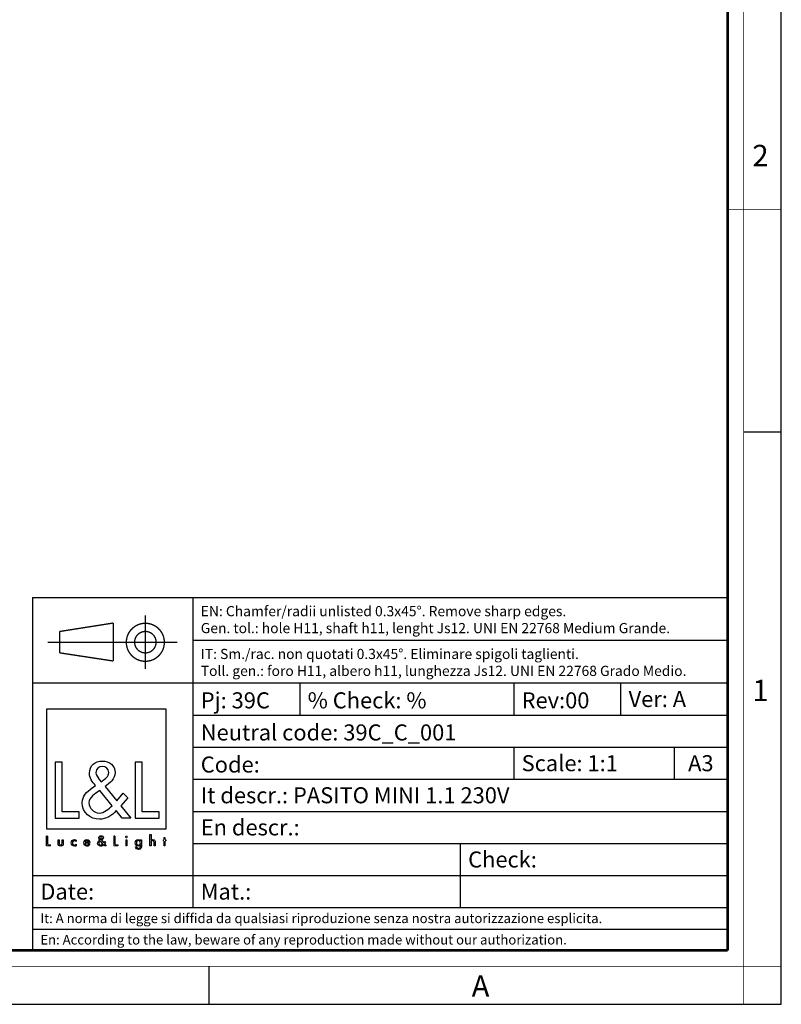
# Paper-space layout 'Foglio 1' of a CAD drawing. Extents: x 0 to 420, y 0 to 297.
# Drawn here: x 278 to 420, y 0 to 184 of the extents above; entities that cross this region are included whole.
import ezdxf

# ---------------------------------------------------------------- set-up
doc = ezdxf.new("R2010")
doc.units = 0
doc.header["$LTSCALE"] = 23.1
doc.linetypes.add('CENTER', pattern=[0.6, 0.375, -0.075, 0.075, -0.075])
doc.layers.get('0').update_dxf_attribs({"linetype": 'CONTINUOUS'})
doc.layers.add('9_SOLID', color=7, linetype='CONTINUOUS')
doc.layers.add('DEFAULT_1', color=7, linetype='CENTER')
doc.styles.add('TEXTSTYLE_2', font='txt', dxfattribs={"width": 0.9})
doc.styles.add('TEXTSTYLE_3', font='txt', dxfattribs={"width": 0.9})
doc.styles.add('TEXTSTYLE_5', font='txt', dxfattribs={"width": 0.85})

# ---------------------------------------------------------------- blocks, each defined once
blk = doc.blocks.new('PROIEZIONE_EU_BL0', base_point=(295.01, 67.65))
at = {"color": 7, "linetype": 'Continuous', "const_width": 0.25}
for points in [[(285.13, 69.65), (295.13, 71.23)], [(295.13, 71.23), (295.13, 64.13)], [(285.14, 65.65), (285.13, 69.65)], [(295.13, 64.13), (285.14, 65.65)]]:
    blk.add_lwpolyline(points, dxfattribs=at)
for points in [[(297.58, 67.63, 1), (304.69, 67.63, 1)], [(299.13, 67.65, 1), (303.15, 67.65, 1)]]:
    blk.add_lwpolyline(points, format="xyb", close=True, dxfattribs=at)
at = {"layer": 'DEFAULT_1', "color": 7, "linetype": 'CENTER', "const_width": 0.25}
for points in [[(301.13, 72.65), (301.13, 62.65)], [(307.13, 67.65), (282.88, 67.65)]]:
    blk.add_lwpolyline(points, dxfattribs=at)
blk = doc.blocks.new('LOGO2_BL1', base_point=(293.83, 42.03))
at = {"color": 7, "linetype": 'Continuous'}
for p, q in [((305.04, 55.15), (282.62, 55.15)), ((282.62, 55.15), (282.62, 32.74)), ((305.04, 32.74), (305.04, 55.15)), ((285.57, 45.22), (284.27, 45.22)), ((284.27, 45.22), (284.27, 34.76)), ((285.57, 35.96), (285.57, 45.22)), ((300.51, 45.22), (299.21, 45.22)), ((299.21, 45.22), (299.21, 34.76)), ((300.51, 35.96), (300.51, 45.22)), ((288.75, 35.96), (285.57, 35.96)), ((288.75, 34.76), (288.75, 35.96)), ((303.69, 35.96), (300.51, 35.96)), ((303.69, 34.76), (303.69, 35.96)), ((284.27, 34.76), (288.75, 34.76)), ((299.21, 34.76), (303.69, 34.76)), ((282.62, 32.74), (305.04, 32.74))]:
    blk.add_line(p, q, dxfattribs=at)
at = {"color": 7, "linetype": 'Continuous', "const_width": 0.2}
for points in [[(282.62, 31.42), (282.62, 29.56)], [(282.86, 31.42), (282.62, 31.42)], [(282.86, 29.77), (282.86, 31.42)], [(295.46, 31.42), (295.23, 31.42)], [(295.23, 31.42), (295.23, 29.56)], [(295.46, 29.77), (295.46, 31.42)], [(282.62, 29.56), (283.42, 29.56)], [(283.42, 29.77), (282.86, 29.77)], [(283.42, 29.56), (283.42, 29.77)], [(295.23, 29.56), (296.02, 29.56)], [(296.02, 29.77), (295.46, 29.77)], [(296.02, 29.56), (296.02, 29.77)], [(297.7, 30.72), (297.48, 30.72)], [(297.48, 30.72), (297.48, 29.56)], [(297.48, 29.56), (297.7, 29.56)], [(297.7, 29.56), (297.7, 30.72)], [(304.59, 30.72), (304.47, 30.72)], [(304.47, 30.72), (304.47, 30.51)], [(304.47, 30.51), (304.59, 30.51)], [(304.81, 31.16), (304.59, 31.16)], [(304.59, 31.16), (304.59, 30.72)], [(304.59, 30.51), (304.59, 29.56)], [(304.59, 29.56), (304.81, 29.56)], [(304.81, 30.72), (304.81, 31.16)], [(305.02, 30.72), (304.81, 30.72)], [(304.81, 30.51), (305.02, 30.51)], [(304.81, 29.56), (304.81, 30.51)], [(305.02, 30.51), (305.02, 30.72)]]:
    blk.add_lwpolyline(points, dxfattribs=at)
blk.add_lwpolyline([(297.44, 31.25, 1), (297.75, 31.25, 1)], format="xyb", close=True, dxfattribs=at)
at = {"color": 7, "linetype": 'Continuous'}
for points, knots in [([(296.82, 34.76), (296.82, 34.76), (298.43, 34.76), (298.43, 34.76), (298.43, 34.76), (296.56, 37.08), (296.56, 37.08), (296.56, 37.08), (297.83, 38.58), (297.83, 38.58), (297.83, 38.58), (297, 39.44), (297, 39.44), (297, 39.44), (295.78, 38.02), (295.78, 38.02), (295.78, 38.02), (293.6, 40.66), (293.6, 40.66), (294.48, 41.3), (295.5, 42.09), (295.5, 43.27), (295.5, 44.64), (294.37, 45.44), (293.09, 45.44), (291.72, 45.44), (290.68, 44.6), (290.68, 43.16), (290.68, 42.27), (291.23, 41.49), (291.83, 40.87), (291.83, 40.87), (291.18, 40.4), (291.18, 40.4), (290.18, 39.67), (289.34, 38.95), (289.34, 37.62), (289.34, 35.82), (290.8, 34.54), (292.55, 34.54), (293.78, 34.54), (294.89, 35.25), (295.68, 36.18), (295.68, 36.18), (296.82, 34.76), (296.82, 34.76)], [0, 0, 0, 0, 1, 1, 1, 2, 2, 2, 3, 3, 3, 4, 4, 4, 5, 5, 5, 6, 6, 6, 7, 7, 7, 8, 8, 8, 9, 9, 9, 10, 10, 10, 11, 11, 11, 12, 12, 12, 13, 13, 13, 14, 14, 14, 15, 15, 15, 15]), ([(292.87, 41.56), (292.87, 41.56), (292.52, 42), (292.52, 42), (292.22, 42.39), (291.9, 42.78), (291.9, 43.31), (291.9, 43.97), (292.44, 44.42), (293.06, 44.42), (293.76, 44.42), (294.28, 44.02), (294.28, 43.28), (294.28, 42.52), (293.56, 42.09), (293.03, 41.67), (293.03, 41.67), (292.87, 41.56), (292.87, 41.56)], [0, 0, 0, 0, 1, 1, 1, 2, 2, 2, 3, 3, 3, 4, 4, 4, 5, 5, 5, 6, 6, 6, 6]), ([(292.59, 39.92), (292.59, 39.92), (294.91, 37.09), (294.91, 37.09), (294.26, 36.44), (293.48, 35.71), (292.51, 35.71), (291.51, 35.71), (290.57, 36.64), (290.57, 37.63), (290.57, 38.63), (291.74, 39.34), (292.47, 39.84), (292.47, 39.84), (292.59, 39.92), (292.59, 39.92)], [0, 0, 0, 0, 1, 1, 1, 2, 2, 2, 3, 3, 3, 4, 4, 4, 5, 5, 5, 5]), ([(293.52, 29.56), (293.52, 29.56), (293.81, 29.56), (293.81, 29.56), (293.81, 29.56), (293.48, 29.97), (293.48, 29.97), (293.48, 29.97), (293.7, 30.24), (293.7, 30.24), (293.7, 30.24), (293.56, 30.39), (293.56, 30.39), (293.56, 30.39), (293.34, 30.14), (293.34, 30.14), (293.34, 30.14), (292.95, 30.61), (292.95, 30.61), (293.11, 30.72), (293.29, 30.86), (293.29, 31.07), (293.29, 31.32), (293.09, 31.46), (292.86, 31.46), (292.62, 31.46), (292.43, 31.31), (292.43, 31.05), (292.43, 30.9), (292.53, 30.76), (292.64, 30.65), (292.64, 30.65), (292.52, 30.56), (292.52, 30.56), (292.34, 30.43), (292.2, 30.31), (292.2, 30.07), (292.2, 29.75), (292.46, 29.52), (292.77, 29.52), (292.98, 29.52), (293.18, 29.65), (293.32, 29.81), (293.32, 29.81), (293.52, 29.56), (293.52, 29.56)], [0, 0, 0, 0, 1, 1, 1, 2, 2, 2, 3, 3, 3, 4, 4, 4, 5, 5, 5, 6, 6, 6, 7, 7, 7, 8, 8, 8, 9, 9, 9, 10, 10, 10, 11, 11, 11, 12, 12, 12, 13, 13, 13, 14, 14, 14, 15, 15, 15, 15]), ([(301.99, 31.7), (301.99, 31.7), (301.99, 29.56), (301.99, 29.56), (301.99, 29.56), (302.21, 29.56), (302.21, 29.56), (302.21, 29.56), (302.21, 30.09), (302.21, 30.09), (302.21, 30.3), (302.21, 30.55), (302.49, 30.55), (302.72, 30.55), (302.75, 30.42), (302.75, 30.22), (302.75, 30.22), (302.75, 29.56), (302.75, 29.56), (302.75, 29.56), (302.97, 29.56), (302.97, 29.56), (302.97, 29.56), (302.97, 30.25), (302.97, 30.25), (302.97, 30.53), (302.88, 30.75), (302.56, 30.75), (302.42, 30.75), (302.28, 30.68), (302.21, 30.56), (302.21, 30.56), (302.21, 30.56), (302.21, 30.56), (302.21, 30.56), (302.21, 31.7), (302.21, 31.7), (302.21, 31.7), (301.99, 31.7), (301.99, 31.7)], [0, 0, 0, 0, 1, 1, 1, 2, 2, 2, 3, 3, 3, 4, 4, 4, 5, 5, 5, 6, 6, 6, 7, 7, 7, 8, 8, 8, 9, 9, 9, 10, 10, 10, 11, 11, 11, 12, 12, 12, 13, 13, 13, 13]), ([(284.82, 30.72), (284.82, 30.72), (284.82, 30.05), (284.82, 30.05), (284.82, 29.74), (284.97, 29.52), (285.31, 29.52), (285.65, 29.52), (285.79, 29.74), (285.79, 30.05), (285.79, 30.05), (285.79, 30.72), (285.79, 30.72), (285.79, 30.72), (285.57, 30.72), (285.57, 30.72), (285.57, 30.72), (285.57, 30.08), (285.57, 30.08), (285.57, 29.89), (285.53, 29.73), (285.31, 29.73), (285.09, 29.73), (285.04, 29.89), (285.04, 30.08), (285.04, 30.08), (285.04, 30.72), (285.04, 30.72), (285.04, 30.72), (284.82, 30.72), (284.82, 30.72)], [0, 0, 0, 0, 1, 1, 1, 2, 2, 2, 3, 3, 3, 4, 4, 4, 5, 5, 5, 6, 6, 6, 7, 7, 7, 8, 8, 8, 9, 9, 9, 10, 10, 10, 10]), ([(288.22, 30.67), (288.13, 30.73), (288.02, 30.75), (287.91, 30.75), (287.56, 30.75), (287.28, 30.49), (287.28, 30.13), (287.28, 29.78), (287.56, 29.52), (287.9, 29.52), (288.02, 29.52), (288.12, 29.55), (288.22, 29.6), (288.22, 29.6), (288.22, 29.88), (288.22, 29.88), (288.13, 29.79), (288.03, 29.73), (287.9, 29.73), (287.67, 29.73), (287.5, 29.9), (287.5, 30.14), (287.5, 30.35), (287.67, 30.54), (287.89, 30.54), (288.02, 30.54), (288.13, 30.49), (288.22, 30.39), (288.22, 30.39), (288.22, 30.67), (288.22, 30.67)], [0, 0, 0, 0, 1, 1, 1, 2, 2, 2, 3, 3, 3, 4, 4, 4, 5, 5, 5, 6, 6, 6, 7, 7, 7, 8, 8, 8, 9, 9, 9, 10, 10, 10, 10]), ([(290.75, 30.1), (290.75, 30.1), (290.75, 30.14), (290.75, 30.14), (290.75, 30.48), (290.58, 30.75), (290.21, 30.75), (289.84, 30.75), (289.65, 30.48), (289.65, 30.13), (289.65, 29.79), (289.86, 29.52), (290.21, 29.52), (290.44, 29.52), (290.64, 29.64), (290.75, 29.84), (290.75, 29.84), (290.56, 29.95), (290.56, 29.95), (290.48, 29.81), (290.39, 29.72), (290.22, 29.72), (290.01, 29.72), (289.87, 29.91), (289.87, 30.1), (289.87, 30.1), (290.75, 30.1), (290.75, 30.1)], [0, 0, 0, 0, 1, 1, 1, 2, 2, 2, 3, 3, 3, 4, 4, 4, 5, 5, 5, 6, 6, 6, 7, 7, 7, 8, 8, 8, 9, 9, 9, 9]), ([(289.88, 30.27), (289.91, 30.43), (290.04, 30.56), (290.21, 30.56), (290.39, 30.56), (290.5, 30.44), (290.53, 30.27), (290.53, 30.27), (289.88, 30.27), (289.88, 30.27)], [0, 0, 0, 0, 1, 1, 1, 2, 2, 2, 3, 3, 3, 3]), ([(292.77, 30.48), (292.77, 30.48), (293.18, 29.98), (293.18, 29.98), (293.07, 29.86), (292.93, 29.73), (292.76, 29.73), (292.58, 29.73), (292.41, 29.9), (292.41, 30.07), (292.41, 30.25), (292.62, 30.38), (292.75, 30.46), (292.75, 30.46), (292.77, 30.48), (292.77, 30.48)], [0, 0, 0, 0, 1, 1, 1, 2, 2, 2, 3, 3, 3, 4, 4, 4, 5, 5, 5, 5]), ([(292.82, 30.77), (292.82, 30.77), (292.76, 30.85), (292.76, 30.85), (292.71, 30.92), (292.65, 30.99), (292.65, 31.08), (292.65, 31.2), (292.75, 31.28), (292.86, 31.28), (292.98, 31.28), (293.07, 31.21), (293.07, 31.07), (293.07, 30.94), (292.95, 30.86), (292.85, 30.79), (292.85, 30.79), (292.82, 30.77), (292.82, 30.77)], [0, 0, 0, 0, 1, 1, 1, 2, 2, 2, 3, 3, 3, 4, 4, 4, 5, 5, 5, 6, 6, 6, 6]), ([(300.42, 30.72), (300.42, 30.72), (300.2, 30.72), (300.2, 30.72), (300.2, 30.72), (300.2, 30.52), (300.2, 30.52), (300.2, 30.52), (300.19, 30.52), (300.19, 30.52), (300.1, 30.66), (299.96, 30.75), (299.79, 30.75), (299.46, 30.75), (299.25, 30.46), (299.25, 30.15), (299.25, 29.82), (299.44, 29.52), (299.8, 29.52), (299.96, 29.52), (300.1, 29.61), (300.19, 29.74), (300.19, 29.74), (300.2, 29.74), (300.2, 29.74), (300.2, 29.74), (300.2, 29.52), (300.2, 29.52), (300.2, 29.29), (300.14, 29.1), (299.87, 29.1), (299.66, 29.1), (299.52, 29.22), (299.52, 29.42), (299.52, 29.42), (299.3, 29.42), (299.3, 29.42), (299.3, 29.1), (299.54, 28.9), (299.86, 28.9), (300.3, 28.9), (300.42, 29.19), (300.42, 29.59), (300.42, 29.59), (300.42, 30.72), (300.42, 30.72)], [0, 0, 0, 0, 1, 1, 1, 2, 2, 2, 3, 3, 3, 4, 4, 4, 5, 5, 5, 6, 6, 6, 7, 7, 7, 8, 8, 8, 9, 9, 9, 10, 10, 10, 11, 11, 11, 12, 12, 12, 13, 13, 13, 14, 14, 14, 15, 15, 15, 15]), ([(299.83, 29.72), (299.6, 29.72), (299.47, 29.92), (299.47, 30.14), (299.47, 30.35), (299.6, 30.55), (299.83, 30.55), (300.07, 30.55), (300.21, 30.36), (300.21, 30.14), (300.21, 29.91), (300.08, 29.72), (299.83, 29.72)], [0, 0, 0, 0, 1, 1, 1, 2, 2, 2, 3, 3, 3, 4, 4, 4, 4])]:
    blk.add_open_spline(points, degree=3, knots=knots, dxfattribs=at)

psp = doc.layouts.new('Foglio 1')

# ---------------------------------------------------------------- linework, layer by layer
at = {"color": 7, "linetype": 'Continuous'}
for p, q in [((420, 0), (420, 297)), ((413, 107), (420, 107)), ((313, 7), (313, 0)), ((0, 0), (420, 0))]:
    psp.add_line(p, q, dxfattribs=at)
at = {"color": 2, "linetype": 'Continuous'}
for p, q in [((280.005, 76.027), (410.005, 76.027)), ((280.005, 76.027), (280.005, 10.027)), ((310.005, 76.027), (310.005, 18.027)), ((410.005, 76.027), (410.005, 10.027)), ((310.005, 68.027), (410.005, 68.027)), ((280.005, 60.027), (410.005, 60.027)), ((330.005, 60.027), (330.005, 54.027)), ((370.005, 60.027), (370.005, 54.027)), ((390.005, 60.027), (390.005, 54.027)), ((310.005, 54.027), (410.005, 54.027)), ((310.005, 48.027), (410.005, 48.027)), ((370.005, 48.027), (370.005, 42.027)), ((400.005, 48.027), (400.005, 42.027)), ((310.005, 42.027), (410.005, 42.027)), ((310.005, 36.027), (410.005, 36.027)), ((310.005, 30.027), (410.005, 30.027)), ((360.005, 30.027), (360.005, 18.027)), ((280.005, 24.027), (410.005, 24.027)), ((280.005, 18.027), (410.005, 18.027)), ((280.005, 14.027), (410.005, 14.027)), ((280.005, 10.027), (410.005, 10.027))]:
    psp.add_line(p, q, dxfattribs=at)
at = {"color": 7, "linetype": 'Continuous'}
for points, const_width in [([(413, 0), (413, 297)], 0.1), ([(410, 10.032), (410, 287)], 0.5), ([(410, 148.5), (420, 148.5)], 0.1), ([(10.054, 10.032), (410, 10.032)], 0.5), ([(0, 7.032), (420, 7.032)], 0.1)]:
    psp.add_lwpolyline(points, dxfattribs=dict(at, const_width=const_width))

# ---------------------------------------------------------------- block references
at = {"color": 2, "linetype": 'Continuous'}
for name, p in [('PROIEZIONE_EU_BL0', (295.005, 67.652)), ('LOGO2_BL1', (293.831, 42.027))]:
    psp.add_blockref(name, p, dxfattribs=at)

# ---------------------------------------------------------------- texts
at = {"color": 2, "linetype": 'Continuous', "char_height": 4, "attachment_point": 1}
for s, insert, width, style in [('2', (414.647, 160.627), 4.71429, 'TEXTSTYLE_2'), ('1', (414.647, 60.627), 3.42857, 'TEXTSTYLE_2'), ('A', (362.155, 5.359), 3.6, 'TEXTSTYLE_3')]:
    psp.add_mtext(s, dxfattribs=dict(at, insert=insert, width=width, style=style))
at = {"layer": '9_SOLID', "color": 2, "linetype": 'Continuous', "style": 'TEXTSTYLE_5'}
for s, insert, char_height, width, attachment_point in [('EN: Chamfer/radii unlisted 0.3x45°. Remove sharp edges.\\PGen. tol.: hole H11, shaft h11, lenght Js12. UNI EN 22768 Medium Grande.', (311.493, 74.402), 1.9, 142.36429, 1), ('IT: Sm./rac. non quotati 0.3x45°. Eliminare spigoli taglienti.\\PToll. gen.: foro H11, albero h11, lunghezza Js12. UNI EN 22768 Grado Medio.', (311.493, 66.402), 1.9, 148.26786, 1), ('Pj: 39C', (311.493, 58.277), 3, 22.28571, 1), ('% Check: %', (331.493, 58.277), 3, 38.03571, 1), ('Rev:00', (371.493, 58.277), 3, 19.5, 1), ('Ver: A', (391.493, 58.527), 3, 19.71429, 1), ('Neutral code: 39C_C_001', (311.493, 52.277), 3, 73.92857, 1), ('Code: ', (311.493, 46.277), 3, 19.39286, 1), ('Scale: 1:1', (371.493, 46.527), 3, 27.85714, 1), ('A3', (405.005, 46.527), 3, 7.92857, 2), ('It descr.: PASITO MINI 1.1 230V', (311.493, 40.527), 3, 99.75, 1), ('En descr.: ', (311.493, 34.527), 3, 33.96429, 1), ('Check: ', (361.493, 28.527), 3, 22.28571, 1), ('Date: ', (281.493, 22.527), 3, 19.07143, 1), ('Mat.: ', (311.493, 22.527), 3, 18.21429, 1), ('It: A norma di legge si diffida da qualsiasi riproduzione senza nostra autorizzazione esplicita.', (281.493, 16.927), 1.8, 176.20714, 1), ('En: According to the law, beware of any reproduction made without our authorization.', (281.493, 12.927), 1.8, 158.14286, 1)]:
    psp.add_mtext(s, dxfattribs=dict(at, insert=insert, char_height=char_height, width=width, attachment_point=attachment_point))

doc.saveas('drawing.dxf')
